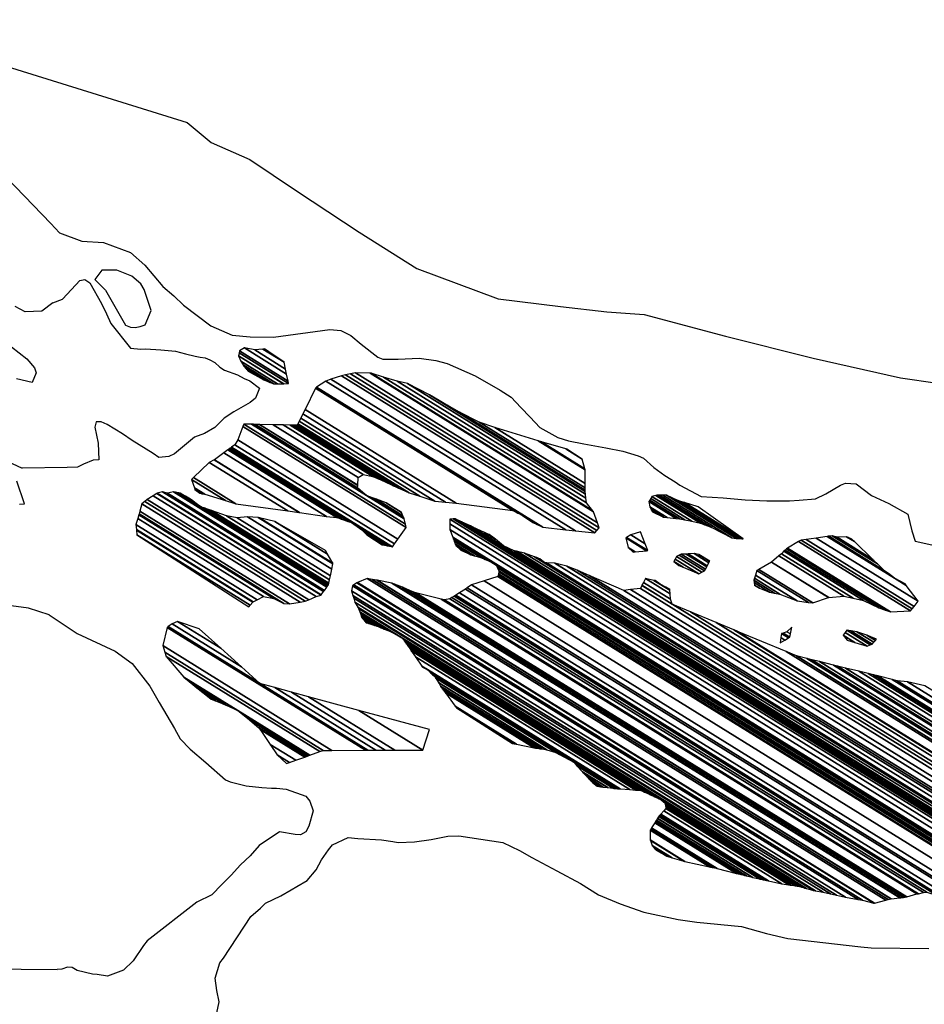
# Model space of a CAD drawing. Units: metres. Extents: x -10512 to 214748, y -7425 to 214748.
# Drawn here: x 1153 to 1622, y -1216 to -706 of the extents above; entities that cross this region are included whole.
import ezdxf

# ---------------------------------------------------------------- set-up
doc = ezdxf.new("R2010")
doc.units = ezdxf.units.M
doc.header["$MEASUREMENT"] = 0
for name, color, linetype, lineweight in [('10', 1, 'Continuous', 0), ('19', 1, 'Continuous', 0), ('5', 1, 'Continuous', 0)]:
    doc.layers.add(name, color=color, linetype=linetype, lineweight=lineweight)

msp = doc.modelspace()

# ---------------------------------------------------------------- linework, layer by layer
at = {"layer": '10', "color": 30, "linetype": 'Continuous', "lineweight": -3}
for points in [[(1096.57, -714.39), (1239.43, -758.9)], [(1239.43, -758.9), (1251.87, -769.34), (1271.94, -778.01), (1296.06, -794.32), (1328.57, -815.72), (1358.54, -834.57), (1400.71, -850.4), (1432.98, -854.26), (1457.13, -857.09), (1476.44, -858.39), (1518.62, -869.64), (1564.11, -881.15), (1609.34, -891.39), (1647.71, -896.78), (1677.21, -890.73), (1704.16, -888.99), (1751.18, -890.84), (1784.47, -894.2), (1821.83, -900.36), (1845.21, -904.2), (1887.9, -913.67), (1930.85, -922.38)]]:
    msp.add_lwpolyline(points, dxfattribs=at)
at = {"layer": '19', "color": 7, "linetype": 'Continuous', "lineweight": -3}
msp.add_3dface([(-9887.5, -7175), (10262.5, -7175), (10262.5, 7175), (-9887.5, 7175)], dxfattribs=at)
at = {"layer": '5', "color": 4, "linetype": 'Continuous', "lineweight": -3}
for points in [[(1141.16, -782.74), (1168.82, -811.18)], [(1168.82, -811.18), (1173.15, -816.03), (1184.86, -820.38), (1196.07, -821.17), (1210.07, -826.29), (1217.45, -832.93), (1226.85, -843.9), (1232.45, -848.75), (1237.54, -853.6), (1251.79, -864.32), (1262.73, -869.18), (1272.16, -869.97), (1284.13, -870.24), (1313.44, -866.22), (1319.04, -866.74), (1324.39, -869.29), (1329.73, -873.89), (1338.38, -880.53), (1340.93, -881.55), (1348.83, -881.57), (1359.78, -881.08), (1368.44, -882.37), (1374.3, -883.91), (1388.81, -890.3), (1401.79, -897.71), (1407.39, -901.29), (1412.48, -906.65), (1417.31, -911.75), (1422.39, -917.11), (1431.56, -922.22), (1437.16, -924.02), (1445.05, -925.56), (1456.51, -927.62), (1465.43, -929.42), (1473.32, -931.73), (1476.12, -933), (1481.46, -937.86), (1487.06, -941.94), (1492.41, -945.26), (1494.95, -947.05), (1505.9, -952.93), (1517.36, -953.46), (1528.82, -954.5), (1540.03, -955.03), (1551.75, -955.05), (1556.85, -954.8), (1565.26, -954.06), (1570.61, -951.52), (1578.26, -946.95), (1580.81, -945.93), (1586.42, -946.2), (1594.3, -952.32), (1603.21, -956.42), (1613.14, -962.04), (1615.16, -970.71), (1616.94, -976.06), (1625.6, -977.86)], [(1195.12, -835.45), (1191.58, -840.31), (1197.04, -845.88), (1207.46, -863.99), (1210, -865.01), (1212.55, -865.27), (1215.1, -864.77), (1217.65, -863.75), (1220.72, -856.37), (1218.94, -850.76), (1217.17, -845.41), (1215.39, -842.6), (1210.81, -838.52), (1202.92, -835.45), (1195.12, -835.45)], [(1169.77, -852.46), (1174.87, -850.43), (1177.17, -847.89), (1183.8, -840.76), (1186.35, -840.26), (1188.9, -842.05), (1194.99, -852.76), (1197.53, -858.11), (1199.81, -863.21), (1209.98, -875.97), (1215.33, -876.49), (1217.88, -876.24), (1225.78, -876.76), (1233.42, -877.54), (1238.51, -878.82), (1243.61, -880.11), (1246.15, -880.62), (1248.7, -880.88), (1251.25, -881.9), (1253.79, -883.44), (1256.33, -885.73), (1258.88, -887.27), (1265.5, -889.83), (1269.06, -891.62), (1271.86, -892.9), (1276.95, -896.73), (1274.9, -901.82), (1272.1, -904.11), (1263.68, -908.93), (1258.58, -912.23), (1253.73, -917.07), (1248.37, -920.11), (1243.28, -922.14), (1232.81, -930.79), (1230.01, -932.06), (1224.66, -932.56), (1221.86, -930.51), (1210.92, -923.87), (1205.83, -920.29), (1197.94, -915.44), (1194.88, -914.16), (1192.33, -914.15), (1191.57, -916.96), (1193.33, -925.11), (1193.57, -933.77), (1190.77, -934.02), (1185.67, -936.05), (1182.61, -937.58), (1177.26, -937.82), (1153.95, -938.1)], [(1169.77, -852.46), (1164.13, -856.69), (1155.5, -857.11), (1150.2, -854.25)], [(1148.42, -875.31), (1156.21, -881.51), (1160.22, -886.13), (1161.2, -888.68), (1159.11, -893.73), (1151.01, -891.85)], [(1146.16, -934.47), (1153.95, -938.1)], [(1152.48, -956.9), (1155.02, -956.67), (1151.11, -944.94)], [(1167.95, -1014.24), (1157.14, -1010.8), (1140.15, -1008.56)], [(1167.95, -1014.24), (1182.46, -1023.95), (1202.06, -1033.15), (1210.96, -1039.54), (1220.12, -1051.27), (1224.94, -1059.69), (1232.81, -1073.21), (1235.86, -1078.56), (1240.95, -1083.92), (1249.09, -1090.82), (1259.26, -1099.75), (1261.81, -1100.78), (1269.96, -1102.83), (1278.11, -1103.86), (1283.21, -1104.13), (1285.75, -1104.13), (1290.85, -1104.65), (1301.03, -1108.23), (1303.07, -1110.79), (1304.84, -1115.88), (1302.53, -1123.78), (1301, -1126.83), (1298.19, -1128.36), (1295.39, -1128.1), (1287.24, -1126.81), (1276.78, -1133.92), (1272.19, -1139.27), (1267.08, -1143.84), (1262.23, -1149.18), (1257.38, -1154.02), (1252.28, -1159.36), (1244.37, -1163.16), (1218.61, -1183.25), (1216.82, -1185.79), (1211.45, -1193.68), (1206.35, -1198.51), (1198.19, -1201.55), (1192.84, -1200.78), (1190.29, -1200.52), (1182.4, -1198.72), (1179.86, -1197.19), (1177.31, -1196.93), (1174.5, -1197.94), (1171.96, -1198.19)], [(1252.92, -1229.68), (1256, -1214.91), (1254.74, -1209.04), (1253.99, -1202.67), (1256.29, -1194.78), (1258.34, -1192.23), (1272.39, -1170.6), (1277.49, -1166.28), (1280.04, -1163.74), (1287.95, -1159.93), (1293.3, -1156.88), (1296.36, -1155.1), (1301.72, -1152.06), (1306.31, -1146.46), (1309.13, -1141.37), (1312.7, -1136.03), (1314.75, -1133.48), (1322.91, -1129.67), (1328, -1130.19), (1340.23, -1130.98), (1346.09, -1131.75), (1348.89, -1132.27), (1357.3, -1132.03), (1365.96, -1130.77), (1374.63, -1129), (1380.23, -1128.76), (1403.16, -1132.37), (1411.81, -1136.46), (1418.17, -1140.04), (1431.15, -1146.94), (1443.37, -1153.58), (1452.79, -1159.46), (1463.99, -1164.07), (1476.21, -1168.42), (1494.04, -1172.27), (1503.72, -1173.56), (1526.9, -1175.9), (1539.89, -1179.49), (1550.84, -1182.06), (1588.79, -1186.45), (1594.14, -1186.97), (1623.95, -1187.28)], [(1142.12, -1197.81), (1153.29, -1197.95), (1171.96, -1198.19)]]:
    msp.add_lwpolyline(points, dxfattribs=at)
for points in [[(1266.03, -879.89), (1289.5175, -894.4524), (1291.99, -894.21), (1266.3459, -878.3105)], [(1266.3459, -878.3105), (1291.99, -894.21), (1291.7295, -892.9576), (1266.54, -877.34)], [(1266.54, -877.34), (1291.7295, -892.9576), (1290.9888, -889.3974), (1269.09, -875.82)], [(1269.09, -875.82), (1290.9888, -889.3974), (1290.4426, -886.7717), (1274.44, -876.85)], [(1274.44, -876.85), (1290.4426, -886.7717), (1289.71, -883.25), (1278.712, -876.4312)], [(1278.712, -876.4312), (1289.71, -883.25), (1281.83, -877.88), (1279.3865, -876.365)], [(1279.3865, -876.365), (1281.83, -877.88), (1279.54, -876.35)], [(1266.0646, -879.9671), (1289.44, -894.46), (1289.5175, -894.4524), (1266.03, -879.89)], [(1267.29, -882.7), (1286.2475, -894.4537), (1289.44, -894.46), (1266.0646, -879.9671)], [(1268.4163, -884.5772), (1284.34, -894.45), (1286.2475, -894.4537), (1267.29, -882.7)], [(1268.82, -885.25), (1282.3953, -893.6668), (1284.34, -894.45), (1268.4163, -884.5772)], [(1270.2046, -886.7918), (1279.25, -892.4), (1282.3953, -893.6668), (1268.82, -885.25)], [(1271.11, -887.8), (1271.11, -887.8), (1279.25, -892.4), (1270.2046, -886.7918)], [(1306.5107, -896.1013), (1423.83, -968.84), (1435.749, -970.0981), (1311.35, -892.97)], [(1311.35, -892.97), (1435.749, -970.0981), (1440.8049, -970.6318), (1313.9, -891.95)], [(1313.9, -891.95), (1440.8049, -970.6318), (1450.83, -971.69), (1319.5178, -890.2757)], [(1319.5178, -890.2757), (1450.83, -971.69), (1451.9092, -970.4935), (1321.55, -889.67)], [(1321.55, -889.67), (1451.9092, -970.4935), (1453.13, -969.14), (1324.1298, -889.1591)], [(1324.1298, -889.1591), (1453.13, -969.14), (1452.1695, -966.4828), (1326.65, -888.66)], [(1326.65, -888.66), (1452.1695, -966.4828), (1450.09, -960.73), (1334.2556, -888.912)], [(1334.2556, -888.912), (1450.09, -960.73), (1449.6126, -960.1145), (1334.8, -888.93)], [(1334.8, -888.93), (1449.6126, -960.1145), (1446.53, -956.14), (1341.3231, -890.9111)], [(1341.3231, -890.9111), (1446.53, -956.14), (1446.2457, -953.7569), (1348.3, -893.03)], [(1348.3, -893.03), (1446.2457, -953.7569), (1445.9853, -951.5746), (1353.64, -894.32)], [(1300.6074, -907.6599), (1379.01, -956.27), (1408.3, -960.15), (1306.0194, -896.7354)], [(1306.0194, -896.7354), (1408.3, -960.15), (1410.85, -961.42), (1306.1373, -896.4975)], [(1306.1373, -896.4975), (1410.85, -961.42), (1411.1244, -961.5583), (1306.1494, -896.4731)], [(1306.1494, -896.4731), (1411.1244, -961.5583), (1413.39, -962.7), (1306.249, -896.272)], [(1306.249, -896.272), (1420.9865, -967.4099), (1421.0084, -967.4209), (1306.25, -896.27)], [(1306.25, -896.27), (1421.0084, -967.4209), (1423.83, -968.84), (1306.5107, -896.1013)], [(1353.64, -894.32), (1445.9853, -951.5746), (1445.8274, -950.2515), (1365.1, -900.2)], [(1365.1, -900.2), (1445.8274, -950.2515), (1445.7829, -949.878), (1370.19, -903.01)], [(1370.19, -903.01), (1445.7829, -949.878), (1445.7771, -949.8296), (1372.73, -904.54)], [(1299.4885, -909.9183), (1373.41, -955.75), (1379.01, -956.27), (1300.6074, -907.6599)], [(1372.73, -904.54), (1445.7771, -949.8296), (1445.77, -949.77), (1374.2232, -905.4106)], [(1374.2232, -905.4106), (1445.77, -949.77), (1445.7704, -949.5337), (1380.62, -909.14)], [(1296.9049, -915.1335), (1354.56, -950.88), (1360.16, -952.67), (1297.5424, -913.8467)], [(1297.5424, -913.8467), (1360.16, -952.67), (1367.8, -955.23), (1298.3674, -912.1814)], [(1298.3674, -912.1814), (1367.8, -955.23), (1373.41, -955.75), (1299.4885, -909.9183)], [(1380.62, -909.14), (1445.7704, -949.5337), (1445.7727, -948.3272), (1390.81, -914.25)], [(1265.69, -923.46), (1348.7026, -974.9283), (1353, -968.96), (1268.3331, -916.466)], [(1268.3331, -916.466), (1353, -968.96), (1352.5827, -967.2744), (1268.77, -915.31)], [(1268.77, -915.31), (1352.5827, -967.2744), (1351.8854, -964.4572), (1272.7581, -915.3979)], [(1272.7581, -915.3979), (1332.39, -952.37), (1330.5691, -950.7439), (1273.5895, -915.4162)], [(1273.5895, -915.4162), (1330.5691, -950.7439), (1327.81, -948.28), (1274.8491, -915.444)], [(1274.8491, -915.444), (1327.81, -948.28), (1327.8701, -947.0898), (1276.9019, -915.4892)], [(1276.9019, -915.4892), (1327.8701, -947.0898), (1327.8721, -947.0492), (1276.9719, -915.4907)], [(1276.9719, -915.4907), (1327.8721, -947.0492), (1328.08, -942.93), (1284.076, -915.6473)], [(1284.076, -915.6473), (1328.08, -942.93), (1330.63, -941.41), (1289.2619, -915.7615)], [(1289.2619, -915.7615), (1330.63, -941.41), (1335.72, -942.44), (1292.817, -915.8399)], [(1292.817, -915.8399), (1335.72, -942.44), (1338.5919, -943.6747), (1293.73, -915.86)], [(1293.73, -915.86), (1338.5919, -943.6747), (1341.07, -944.74), (1294.4942, -915.8627)], [(1294.4942, -915.8627), (1341.07, -944.74), (1346.42, -947.3), (1295.7222, -915.8671)], [(1295.7222, -915.8671), (1346.42, -947.3), (1349.2174, -948.5303), (1296.54, -915.87)], [(1296.54, -915.87), (1349.2174, -948.5303), (1354.56, -950.88), (1296.9049, -915.1335)], [(1390.81, -914.25), (1445.7727, -948.3272), (1445.7769, -946.1029), (1398.95, -917.07)], [(1398.95, -917.07), (1445.7769, -946.1029), (1445.79, -939.07), (1421.4559, -923.9827)], [(1264.16, -926), (1346.9659, -977.3402), (1348.7026, -974.9283), (1265.69, -923.46)], [(1421.4559, -923.9827), (1445.79, -939.07), (1445.6184, -938.4368), (1423.14, -924.5)], [(1258.4215, -930.2222), (1311.74, -963.28), (1317.09, -963.8), (1260.4845, -928.7043)], [(1260.4845, -928.7043), (1317.09, -963.8), (1318.6919, -964.3389), (1260.8196, -928.4577)], [(1260.8196, -928.4577), (1318.6919, -964.3389), (1319.4611, -964.5976), (1260.9805, -928.3393)], [(1260.9805, -928.3393), (1319.4611, -964.5976), (1322.8995, -965.7542), (1261.6998, -927.8101)], [(1261.6998, -927.8101), (1322.8995, -965.7542), (1324.73, -966.37), (1262.0828, -927.5283)], [(1262.0828, -927.5283), (1344.506, -978.6313), (1345.85, -978.89), (1262.5065, -927.2166)], [(1262.5065, -927.2166), (1345.85, -978.89), (1346.9659, -977.3402), (1264.16, -926)], [(1423.14, -924.5), (1445.6184, -938.4368), (1444.27, -933.46), (1435.709, -928.1521)], [(1435.709, -928.1521), (1444.27, -933.46), (1436.39, -928.35)], [(1250.9, -935.15), (1291.5515, -960.3541), (1297.4927, -961.1867), (1253.45, -933.88)], [(1253.45, -933.88), (1297.4927, -961.1867), (1297.73, -961.22), (1253.534, -933.8182)], [(1253.534, -933.8182), (1297.73, -961.22), (1311.74, -963.28), (1258.4215, -930.2222)], [(1242.7641, -943.0292), (1264.62, -956.58), (1291.5515, -960.3541), (1250.9, -935.15)], [(1241.71, -944.05), (1259.3312, -954.9752), (1264.62, -956.58), (1242.7641, -943.0292)], [(1243.2165, -948.3908), (1248.57, -951.71), (1259.3312, -954.9752), (1241.71, -944.05)], [(1243.48, -949.15), (1247.1352, -951.4163), (1248.57, -951.71), (1243.2165, -948.3908)], [(1246.03, -951.19), (1246.03, -951.19), (1247.1352, -951.4163), (1243.48, -949.15)], [(1217.4838, -955.4955), (1300.7, -1007.09), (1302.4766, -1006.3648), (1218.76, -954.46)], [(1218.76, -954.46), (1302.4766, -1006.3648), (1306.31, -1004.8), (1221.8659, -952.4442)], [(1221.8659, -952.4442), (1306.31, -1004.8), (1308.86, -1004.04), (1223.7107, -951.2469)], [(1223.7107, -951.2469), (1308.86, -1004.04), (1308.9541, -1003.9088), (1223.86, -951.15)], [(1223.86, -951.15), (1308.9541, -1003.9088), (1310.1932, -1002.1811), (1226.66, -950.39)], [(1226.66, -950.39), (1310.1932, -1002.1811), (1310.5959, -1001.6197), (1229.21, -951.16)], [(1229.21, -951.16), (1310.5959, -1001.6197), (1311.9073, -999.7912), (1232.39, -950.49)], [(1232.39, -950.49), (1311.9073, -999.7912), (1312.1, -999.5226), (1233.29, -950.66)], [(1233.29, -950.66), (1312.1, -999.5226), (1312.4445, -999.0424), (1234.9576, -951.0001)], [(1234.9576, -951.0001), (1246.78, -958.33), (1243.453, -955.9001), (1235.84, -951.18)], [(1235.84, -951.18), (1243.453, -955.9001), (1242.298, -955.0566), (1238.5534, -952.7349)], [(1238.5534, -952.7349), (1242.298, -955.0566), (1241.18, -954.24)], [(1332.39, -952.37), (1351.8854, -964.4572), (1351.74, -963.87), (1334.4343, -953.1404)], [(1334.4343, -953.1404), (1351.74, -963.87), (1351.267, -962.8235), (1337.5321, -954.3077)], [(1337.5321, -954.3077), (1351.267, -962.8235), (1350.4963, -961.1181), (1342.58, -956.21)], [(1478.88, -955.43), (1493.0331, -964.205), (1494.92, -964.38), (1479.3184, -954.7069)], [(1479.3184, -954.7069), (1494.92, -964.38), (1497.47, -964.89), (1479.7904, -953.9285)], [(1479.7904, -953.9285), (1497.47, -964.89), (1501.0499, -965.6806), (1480.42, -952.89)], [(1480.42, -952.89), (1501.0499, -965.6806), (1505.62, -966.69), (1482.407, -952.2978)], [(1482.407, -952.2978), (1505.62, -966.69), (1507.8985, -967.5858), (1482.97, -952.13)], [(1482.97, -952.13), (1507.8985, -967.5858), (1511.47, -968.99), (1484.2767, -952.13)], [(1484.2767, -952.13), (1511.47, -968.99), (1521.91, -974.36), (1486.0555, -952.13)], [(1486.0555, -952.13), (1521.91, -974.36), (1524.2493, -974.5676), (1488.06, -952.13)], [(1488.06, -952.13), (1524.2493, -974.5676), (1525.78, -974.7034), (1493.92, -954.95)], [(1214.8861, -960.4479), (1292.55, -1008.6), (1297.9736, -1007.5951), (1215.95, -956.74)], [(1215.95, -956.74), (1297.9736, -1007.5951), (1300.7, -1007.09), (1217.4838, -955.4955)], [(1246.78, -958.33), (1312.4445, -999.0424), (1312.6267, -998.7882), (1248.0691, -958.7621)], [(1248.0691, -958.7621), (1312.6267, -998.7882), (1312.69, -998.7), (1248.5166, -958.9121)], [(1248.5166, -958.9121), (1312.69, -998.7), (1312.7126, -998.5907), (1248.9498, -959.0573)], [(1248.9498, -959.0573), (1312.7126, -998.5907), (1312.8782, -997.7905), (1252.12, -960.12)], [(1342.58, -956.21), (1350.4963, -961.1181), (1350.47, -961.06)], [(1479.39, -958.23), (1488.3223, -963.7681), (1493.0331, -964.205), (1478.88, -955.43)], [(1480.0785, -959.6124), (1486.51, -963.6), (1488.3223, -963.7681), (1479.39, -958.23)], [(1480.66, -960.78), (1480.66, -960.78), (1486.51, -963.6), (1480.0785, -959.6124)], [(1493.92, -954.95), (1525.78, -974.7034), (1527.2949, -974.8378), (1496.46, -955.72)], [(1496.46, -955.72), (1527.2949, -974.8378), (1527.77, -974.88), (1497.3128, -955.9963)], [(1497.3128, -955.9963), (1527.77, -974.88), (1504.36, -958.28)], [(1212.88, -967.44), (1275.8036, -1006.453), (1279.05, -1004.76), (1213.7827, -964.2939)], [(1213.7827, -964.2939), (1279.05, -1004.76), (1284.4, -1005.78), (1214.3422, -962.3437)], [(1214.3422, -962.3437), (1284.4, -1005.78), (1289.49, -1008.34), (1214.4873, -961.8379)], [(1214.4873, -961.8379), (1289.49, -1008.34), (1292.55, -1008.6), (1214.8861, -960.4479)], [(1252.12, -960.12), (1312.8782, -997.7905), (1313.2298, -996.0916), (1259.76, -962.94)], [(1259.76, -962.94), (1313.2298, -996.0916), (1313.6789, -993.9218), (1265.37, -963.97)], [(1265.37, -963.97), (1313.6789, -993.9218), (1314.379, -990.5388), (1270.72, -963.47)], [(1270.72, -963.47), (1314.379, -990.5388), (1314.9682, -987.6921), (1276.32, -963.73)], [(1276.32, -963.73), (1314.9682, -987.6921), (1315.01, -987.49), (1276.9167, -963.8719)], [(1276.9167, -963.8719), (1315.01, -987.49), (1312.2593, -982.7033), (1284.98, -965.79)], [(1375.6757, -966.9598), (1677.77, -1154.26), (1683.0882, -1155.2649), (1375.68, -964.67)], [(1375.68, -964.67), (1683.0882, -1155.2649), (1685.92, -1155.8), (1377.4017, -964.5168)], [(1377.4017, -964.5168), (1685.92, -1155.8), (1689.1879, -1157.0545), (1378.49, -964.42)], [(1378.49, -964.42), (1689.1879, -1157.0545), (1691.26, -1157.85), (1381.6751, -965.9055)], [(1418.74, -966.28), (1418.74, -966.28), (1420.9865, -967.4099), (1413.39, -962.7)], [(1213.107, -969.982), (1273.7, -1007.55), (1275.8036, -1006.453), (1212.88, -967.44)], [(1213.13, -970.24), (1273.5586, -1007.7061), (1273.7, -1007.55), (1213.107, -969.982)], [(1213.38, -972.79), (1272.1697, -1009.24), (1273.5586, -1007.7061), (1213.13, -970.24)], [(1284.98, -965.79), (1312.2593, -982.7033), (1311.2, -980.86)], [(1330.07, -970.2), (1343.2915, -978.3974), (1344.506, -978.6313), (1324.73, -966.37)], [(1332.61, -972.75), (1341.0103, -977.9582), (1343.2915, -978.3974), (1330.07, -970.2)], [(1375.67, -970.02), (1673.2306, -1154.5094), (1677.77, -1154.26), (1375.6757, -966.9598)], [(1377.1334, -973.884), (1668.85, -1154.75), (1673.2306, -1154.5094), (1375.67, -970.02)], [(1381.6751, -965.9055), (1691.26, -1157.85), (1694.06, -1158.87), (1386.3365, -968.0796)], [(1386.3365, -968.0796), (1694.06, -1158.87), (1694.6551, -1159.0413), (1387.6235, -968.6799)], [(1387.6235, -968.6799), (1403.43, -978.48), (1399.3714, -975.0516), (1393.561, -971.4491)], [(1271.4, -1010.09), (1271.4, -1010.09), (1272.1697, -1009.24), (1213.38, -972.79)], [(1340.5, -977.86), (1340.5, -977.86), (1341.0103, -977.9582), (1332.61, -972.75)], [(1377.405, -974.6012), (1668.3005, -1154.9581), (1668.85, -1154.75), (1377.1334, -973.884)], [(1377.4318, -974.6718), (1396.5415, -986.5199), (1396.79, -986.62), (1377.405, -974.6012)], [(1377.7, -975.38), (1394.0471, -985.5153), (1396.5415, -986.5199), (1377.4318, -974.6718)], [(1393.561, -971.4491), (1399.3714, -975.0516), (1398.6, -974.4), (1394.6895, -971.9754)], [(1394.6895, -971.9754), (1398.6, -974.4), (1396.05, -972.61)], [(1466.88, -974.26), (1477.7047, -980.9714), (1478.33, -980.91), (1467.2493, -974.0399)], [(1468.14, -979.36), (1471.6911, -981.5617), (1477.7047, -980.9714), (1466.88, -974.26)], [(1467.2493, -974.0399), (1478.33, -980.91), (1476.9559, -977.4061), (1469.43, -972.74)], [(1469.43, -972.74), (1476.9559, -977.4061), (1474.53, -971.22)], [(1557.83, -975.44), (1615.4033, -1011.1358), (1616.3428, -1009.8873), (1560.38, -975.19)], [(1560.38, -975.19), (1616.3428, -1009.8873), (1618.41, -1007.14), (1565.6207, -974.4103)], [(1565.6207, -974.4103), (1618.41, -1007.14), (1612.3511, -998.9637), (1571.3696, -973.555)], [(1571.3696, -973.555), (1606.2, -995.15), (1603.1646, -992.866), (1571.8926, -973.4772)], [(1571.8926, -973.4772), (1603.1646, -992.866), (1601.11, -991.32), (1572.2466, -973.4245)], [(1572.2466, -973.4245), (1601.11, -991.32), (1597.3814, -987.7448), (1573.89, -973.18)], [(1573.89, -973.18), (1597.3814, -987.7448), (1595.52, -985.96), (1575.8806, -973.7834)], [(1575.8806, -973.7834), (1595.52, -985.96), (1595.0064, -985.4675), (1576.43, -973.95)], [(1576.43, -973.95), (1595.0064, -985.4675), (1585.4154, -976.2702), (1581.289, -973.7118)], [(1581.27, -973.7), (1581.27, -973.7), (1581.53, -973.7)], [(1581.289, -973.7118), (1585.4154, -976.2702), (1584.9398, -975.8141), (1582.2598, -974.1525)], [(1582.2598, -974.1525), (1584.9398, -975.8141), (1584.07, -974.98)], [(1377.94, -976.0387), (1391.7, -984.57), (1394.0471, -985.5153), (1377.7, -975.38)], [(1378.4415, -977.4154), (1388.3635, -983.5671), (1391.7, -984.57), (1377.94, -976.0387)], [(1378.705, -978.1389), (1386.61, -983.04), (1388.3635, -983.5671), (1378.4415, -977.4154)], [(1378.72, -978.18), (1386.4408, -982.9669), (1386.61, -983.04), (1378.705, -978.1389)], [(1381.26, -980.73), (1381.26, -980.73), (1386.4408, -982.9669), (1378.72, -978.18)], [(1403.43, -978.48), (1694.6551, -1159.0413), (1697.4009, -1159.8317), (1409.03, -981.04)], [(1470.69, -981.66), (1470.69, -981.66), (1471.6911, -981.5617), (1468.14, -979.36)], [(1549.5681, -980.6295), (1598.02, -1010.67), (1601.4961, -1011.8363), (1550.18, -980.02)], [(1550.18, -980.02), (1601.4961, -1011.8363), (1604.13, -1012.72), (1550.7949, -979.6519)], [(1550.7949, -979.6519), (1604.13, -1012.72), (1614.58, -1012.23), (1556.5133, -976.2283)], [(1556.5133, -976.2283), (1614.58, -1012.23), (1615.4033, -1011.1358), (1557.83, -975.44)], [(1409.03, -981.04), (1697.4009, -1159.8317), (1697.9228, -1159.9819), (1409.4853, -981.1489)], [(1409.4853, -981.1489), (1697.9228, -1159.9819), (1698.552, -1160.163), (1410.0341, -981.2802)], [(1410.0341, -981.2802), (1698.552, -1160.163), (1699.41, -1160.41), (1410.7826, -981.4593)], [(1410.7826, -981.4593), (1699.41, -1160.41), (1704.5079, -1162.201), (1414.38, -982.32)], [(1414.38, -982.32), (1704.5079, -1162.201), (1709.6, -1163.99), (1419.5902, -984.1822)], [(1419.5902, -984.1822), (1709.6, -1163.99), (1710.3723, -1164.2241), (1420.5221, -984.5153)], [(1420.5221, -984.5153), (1424.82, -987.18), (1422.27, -985.14)], [(1491.82, -986.54), (1496.6272, -989.5205), (1504.81, -992.93), (1492.457, -985.271)], [(1492.457, -985.271), (1504.81, -992.93), (1506.2545, -992.1459), (1493.1, -983.99)], [(1493.1, -983.99), (1506.2545, -992.1459), (1507.61, -991.41), (1494.5099, -983.2878)], [(1494.5099, -983.2878), (1507.61, -991.41), (1508.1675, -990.4809), (1495.65, -982.72)], [(1495.65, -982.72), (1508.1675, -990.4809), (1508.8545, -989.3358), (1498.2, -982.73)], [(1498.2, -982.73), (1508.8545, -989.3358), (1509.14, -988.86), (1499.1583, -982.6713)], [(1499.1583, -982.6713), (1509.14, -988.86), (1509.9542, -987.238), (1502.28, -982.48)], [(1502.28, -982.48), (1509.9542, -987.238), (1510.3618, -986.4259), (1504.82, -982.99)], [(1504.82, -982.99), (1510.3618, -986.4259), (1510.42, -986.31)], [(1542.52, -986.88), (1572.1763, -1005.2671), (1579.94, -1004.53), (1546.3078, -983.6778)], [(1546.3078, -983.6778), (1579.94, -1004.53), (1584.8664, -1005.6468), (1547.63, -982.56)], [(1547.63, -982.56), (1584.8664, -1005.6468), (1590.13, -1006.84), (1548.911, -981.284)], [(1548.911, -981.284), (1590.13, -1006.84), (1598.02, -1010.67), (1549.5681, -980.6295)], [(1399.59, -988.41), (1668.2464, -1154.9786), (1668.3005, -1154.9581), (1396.79, -986.62)], [(1399.979, -989.1931), (1667.7038, -1155.1841), (1668.2464, -1154.9786), (1399.59, -988.41)], [(1400.345, -989.93), (1667.1933, -1155.3775), (1667.7038, -1155.1841), (1399.979, -989.1931)], [(1401.11, -991.47), (1666.1262, -1155.7816), (1667.1933, -1155.3775), (1400.345, -989.93)], [(1424.82, -987.18), (1710.3723, -1164.2241), (1711.8209, -1164.6633), (1425.6259, -987.2207)], [(1425.6259, -987.2207), (1711.8209, -1164.6633), (1712.14, -1164.76), (1425.8034, -987.2296)], [(1425.8034, -987.2296), (1712.14, -1164.76), (1716.0227, -1164.6803), (1430.17, -987.45)], [(1430.17, -987.45), (1716.0227, -1164.6803), (1719.5483, -1164.608), (1436.28, -988.98)], [(1436.28, -988.98), (1719.5483, -1164.608), (1721.5167, -1164.5676), (1441.62, -991.03)], [(1494.37, -988.58), (1494.37, -988.58), (1496.6272, -989.5205), (1491.82, -986.54)], [(1534.87, -991.2), (1561.6102, -1007.7791), (1563.89, -1008.07), (1535.8175, -990.6649)], [(1535.8175, -990.6649), (1563.89, -1008.07), (1572.04, -1005.28), (1542.4378, -986.9264)], [(1542.4378, -986.9264), (1572.04, -1005.28), (1572.1763, -1005.2671), (1542.52, -986.88)], [(1327.73, -997.45), (1595.8549, -1163.6891), (1601.7845, -1162.1734), (1332.83, -995.42)], [(1332.83, -995.42), (1601.7845, -1162.1734), (1602.9892, -1161.8655), (1335.37, -995.94)], [(1393.3667, -996.534), (1658.39, -1160.85), (1663.1491, -1157.052), (1400.6, -994.27)], [(1400.6, -994.27), (1663.1491, -1157.052), (1663.49, -1156.78), (1400.6791, -993.8357)], [(1400.6791, -993.8357), (1663.49, -1156.78), (1664.5571, -1156.3759), (1400.8535, -992.8781)], [(1400.8535, -992.8781), (1664.5571, -1156.3759), (1665.5335, -1156.0061), (1401.0131, -992.0019)], [(1401.0131, -992.0019), (1665.5335, -1156.0061), (1665.5654, -1155.994), (1401.0183, -991.9733)], [(1401.0183, -991.9733), (1665.5654, -1155.994), (1666.1262, -1155.7816), (1401.11, -991.47)], [(1441.62, -991.03), (1721.5167, -1164.5676), (1723.35, -1164.53), (1447.9212, -993.7625)], [(1447.9212, -993.7625), (1723.35, -1164.53), (1728.0507, -1164.1108), (1465.81, -1001.52)], [(1476.0031, -997.4718), (1490, -1006.15), (1489.8702, -1003.391), (1477.03, -995.43)], [(1477.03, -995.43), (1489.8702, -1003.391), (1489.7796, -1001.4672), (1481.5017, -996.3349)], [(1533.33, -996.29), (1544.0014, -1002.9063), (1546.82, -1003.45), (1533.6367, -995.2763)], [(1533.6367, -995.2763), (1546.82, -1003.45), (1555.74, -1007.03), (1534.1336, -993.6339)], [(1534.1336, -993.6339), (1555.74, -1007.03), (1561.6102, -1007.7791), (1534.87, -991.2)], [(1606.2, -995.15), (1612.3511, -998.9637), (1611.8, -998.22)], [(1324.66, -1001.78), (1580.7684, -1160.5687), (1587.4541, -1161.8415), (1325.18, -999.23)], [(1325.18, -999.23), (1587.4541, -1161.8415), (1589.6, -1162.25), (1325.8795, -998.7417)], [(1325.8795, -998.7417), (1589.6, -1162.25), (1595.46, -1163.79), (1327.4676, -997.6331)], [(1327.4676, -997.6331), (1595.46, -1163.79), (1595.8549, -1163.6891), (1327.73, -997.45)], [(1335.37, -995.94), (1602.9892, -1161.8655), (1604.38, -1161.51), (1337.7207, -996.1797)], [(1337.7207, -996.1797), (1604.38, -1161.51), (1604.5237, -1161.4959), (1337.92, -996.2)], [(1337.92, -996.2), (1604.5237, -1161.4959), (1608.9747, -1161.0587), (1345.56, -997.74)], [(1345.56, -997.74), (1608.9747, -1161.0587), (1609.47, -1161.01), (1346.961, -998.2529)], [(1346.961, -998.2529), (1609.47, -1161.01), (1610.8311, -1160.7876), (1351.16, -999.79)], [(1351.16, -999.79), (1610.8311, -1160.7876), (1611.7974, -1160.6297), (1356.51, -1002.35)], [(1380.5739, -1002.8597), (1642.33, -1165.15), (1648.7479, -1165.1579), (1383.77, -1000.87)], [(1383.77, -1000.87), (1648.7479, -1165.1579), (1650.49, -1165.16), (1384.5578, -1000.2805)], [(1384.5578, -1000.2805), (1650.49, -1165.16), (1653.1576, -1163.7047), (1386.83, -998.58)], [(1386.83, -998.58), (1653.1576, -1163.7047), (1658.39, -1160.85), (1393.3667, -996.534)], [(1469.3867, -1001.107), (1731.76, -1163.78), (1737.2863, -1163.4677), (1474.47, -1000.52)], [(1474.47, -1000.52), (1737.2863, -1163.4677), (1740.3625, -1163.2938), (1475.2679, -998.9336)], [(1475.2679, -998.9336), (1491.02, -1008.7), (1490.9957, -1008.6393), (1475.2854, -998.8988)], [(1475.2854, -998.8988), (1490.9957, -1008.6393), (1490, -1006.15), (1476.0031, -997.4718)], [(1481.5017, -996.3349), (1489.7796, -1001.4672), (1489.7768, -1001.4062), (1481.6436, -996.3636)], [(1481.6436, -996.3636), (1484.67, -998.24), (1482.12, -996.46)], [(1484.67, -998.24), (1489.7768, -1001.4062), (1489.7671, -1001.2013), (1487.5987, -999.8568)], [(1487.5987, -999.8568), (1489.7671, -1001.2013), (1489.76, -1001.05)], [(1533.4424, -997.4367), (1541.48, -1002.42), (1544.0014, -1002.9063), (1533.33, -996.29)], [(1533.5747, -998.7857), (1536.13, -1000.37), (1541.48, -1002.42), (1533.4424, -997.4367)], [(1533.58, -998.84), (1533.58, -998.84), (1536.13, -1000.37), (1533.5747, -998.7857)], [(1325.4106, -1004.2511), (1576.1, -1159.68), (1580.7684, -1160.5687), (1324.66, -1001.78)], [(1325.8324, -1005.6399), (1573.04, -1158.91), (1576.1, -1159.68), (1325.4106, -1004.2511)], [(1326.44, -1007.64), (1569.156, -1158.1254), (1573.04, -1158.91), (1325.8324, -1005.6399)], [(1356.51, -1002.35), (1611.7974, -1160.6297), (1612.53, -1160.51), (1358.0676, -1002.7418)], [(1358.0676, -1002.7418), (1612.53, -1160.51), (1617.88, -1158.99), (1371.1948, -1006.0437)], [(1372.81, -1006.45), (1618.6075, -1158.8459), (1621.3409, -1158.3046), (1375.61, -1005.95)], [(1375.61, -1005.95), (1621.3409, -1158.3046), (1622.98, -1157.98), (1376.6891, -1005.2782)], [(1376.6891, -1005.2782), (1622.98, -1157.98), (1628.33, -1159.77), (1377.9181, -1004.5131)], [(1377.9181, -1004.5131), (1628.33, -1159.77), (1631.13, -1161.31), (1378.0758, -1004.4149)], [(1378.0758, -1004.4149), (1631.13, -1161.31), (1636.47, -1163.86), (1378.6881, -1004.0337)], [(1378.6881, -1004.0337), (1636.47, -1163.86), (1642.33, -1165.15), (1380.5739, -1002.8597)], [(1465.81, -1001.52), (1728.0507, -1164.1108), (1731.76, -1163.78), (1469.3867, -1001.107)], [(1327.96, -1010.19), (1565.31, -1157.3484), (1569.156, -1158.1254), (1326.44, -1007.64)], [(1328.2697, -1010.8752), (1564.13, -1157.11), (1565.31, -1157.3484), (1327.96, -1010.19)], [(1329.053, -1012.6083), (1560.5142, -1156.1157), (1564.13, -1157.11), (1328.2697, -1010.8752)], [(1371.1948, -1006.0437), (1617.88, -1158.99), (1618.6075, -1158.8459), (1372.81, -1006.45)], [(1491.02, -1008.7), (1740.3625, -1163.2938), (1740.43, -1163.29), (1491.2452, -1008.7939)], [(1491.2452, -1008.7939), (1740.43, -1163.29), (1742.7342, -1162.8467), (1500.474, -1012.6439)], [(1329.2081, -1012.9515), (1345.77, -1023.22), (1351.12, -1026.29), (1329.053, -1012.6083)], [(1329.23, -1013), (1345.6085, -1023.1548), (1345.77, -1023.22), (1329.2081, -1012.9515)], [(1329.3891, -1013.5339), (1343.5941, -1022.3411), (1345.6085, -1023.1548), (1329.23, -1013)], [(1329.4187, -1013.6331), (1343.22, -1022.19), (1343.5941, -1022.3411), (1329.3891, -1013.5339)], [(1329.5569, -1014.097), (1341.631, -1021.583), (1343.22, -1022.19), (1329.4187, -1013.6331)], [(1329.6984, -1014.5715), (1340.0055, -1020.962), (1341.631, -1021.583), (1329.5569, -1014.097)], [(1329.7304, -1014.6789), (1339.6376, -1020.8215), (1340.0055, -1020.962), (1329.6984, -1014.5715)], [(1329.8833, -1015.192), (1337.88, -1020.15), (1339.6376, -1020.8215), (1329.7304, -1014.6789)], [(1329.99, -1015.55), (1336.9025, -1019.8358), (1337.88, -1020.15), (1329.8833, -1015.192)], [(1330.0865, -1015.668), (1336.7078, -1019.7732), (1336.9025, -1019.8358), (1329.99, -1015.55)], [(1331.6194, -1017.5423), (1333.6134, -1018.7786), (1336.7078, -1019.7732), (1330.0865, -1015.668)], [(1500.474, -1012.6439), (1742.7342, -1162.8467), (1746.0312, -1162.2123), (1513.6794, -1018.1529)], [(1226.78, -1030.14), (1314.5293, -1084.5451), (1331.9404, -1084.4879), (1229.09, -1020.72)], [(1229.09, -1020.72), (1331.9404, -1084.4879), (1333.0511, -1084.4842), (1229.6152, -1020.3534)], [(1229.6152, -1020.3534), (1277.19, -1049.85), (1267.6087, -1041.2408), (1231.64, -1018.94)], [(1231.64, -1018.94), (1267.6087, -1041.2408), (1256.8165, -1031.5436), (1234.44, -1017.67)], [(1234.44, -1017.67), (1256.8165, -1031.5436), (1245.65, -1021.51)], [(1332.156, -1018.1984), (1332.5303, -1018.4304), (1333.6134, -1018.7786), (1331.6194, -1017.5423)], [(1332.28, -1018.35), (1332.28, -1018.35), (1332.5303, -1018.4304), (1332.156, -1018.1984)], [(1513.6794, -1018.1529), (1746.0312, -1162.2123), (1748.33, -1161.77), (1522.8869, -1021.994)], [(1550.42, -1022.97), (1552.2717, -1024.1181), (1552.96, -1020.69)], [(1351.42, -1026.7231), (1559.7982, -1155.9188), (1560.5142, -1156.1157), (1351.12, -1026.29)], [(1522.8869, -1021.994), (1748.33, -1161.77), (1748.3903, -1161.7481), (1523.179, -1022.1158)], [(1523.179, -1022.1158), (1748.3903, -1161.7481), (1748.5928, -1161.6747), (1524.16, -1022.5251)], [(1524.16, -1022.5251), (1748.5928, -1161.6747), (1748.7423, -1161.6205), (1524.884, -1022.8271)], [(1524.884, -1022.8271), (1748.7423, -1161.6205), (1753.93, -1159.74), (1550.0127, -1033.31)], [(1546.85, -1028.81), (1546.85, -1028.81), (1549.4, -1027.29), (1547.2999, -1025.9879)], [(1547.2999, -1025.9879), (1549.4, -1027.29), (1551.2108, -1026.2063), (1547.62, -1023.98)], [(1547.62, -1023.98), (1551.2108, -1026.2063), (1551.94, -1025.77), (1548.5259, -1023.6532)], [(1548.5259, -1023.6532), (1551.94, -1025.77), (1552.2717, -1024.1181), (1550.42, -1022.97)], [(1579.65, -1024.8), (1585.6181, -1028.5003), (1592.1, -1030.41), (1580.6803, -1023.3297)], [(1581.68, -1027.34), (1581.68, -1027.34), (1585.6181, -1028.5003), (1579.65, -1024.8)], [(1580.6803, -1023.3297), (1592.1, -1030.41), (1593.6021, -1029.8068), (1581.43, -1022.26)], [(1581.43, -1022.26), (1593.6021, -1029.8068), (1594.64, -1029.39), (1583.6584, -1022.5813)], [(1583.6584, -1022.5813), (1594.64, -1029.39), (1595.4962, -1028.4403), (1586.77, -1023.03)], [(1586.77, -1023.03), (1595.4962, -1028.4403), (1596.2883, -1027.5618), (1591.85, -1024.81)], [(1591.85, -1024.81), (1596.2883, -1027.5618), (1596.93, -1026.85)], [(1227.8898, -1033.6574), (1309.99, -1084.56), (1314.5293, -1084.5451), (1226.78, -1030.14)], [(1351.4624, -1026.7842), (1559.6971, -1155.8909), (1559.7982, -1155.9188), (1351.42, -1026.7231)], [(1351.9911, -1027.5473), (1558.4354, -1155.544), (1559.6971, -1155.8909), (1351.4624, -1026.7842)], [(1352.0893, -1027.689), (1484.2335, -1109.6192), (1484.72, -1109.84), (1351.9911, -1027.5473)], [(1352.5486, -1028.3519), (1481.9579, -1108.5865), (1484.2335, -1109.6192), (1352.0893, -1027.689)], [(1353.0184, -1029.0301), (1479.63, -1107.53), (1481.9579, -1108.5865), (1352.5486, -1028.3519)], [(1353.1247, -1029.1835), (1479.1093, -1107.2947), (1479.63, -1107.53), (1353.0184, -1029.0301)], [(1353.6328, -1029.9168), (1476.6216, -1106.1706), (1479.1093, -1107.2947), (1353.1247, -1029.1835)], [(1353.9872, -1030.4284), (1474.8858, -1105.3863), (1476.6216, -1106.1706), (1353.6328, -1029.9168)], [(1354.0579, -1030.5304), (1474.54, -1105.23), (1474.8858, -1105.3863), (1353.9872, -1030.4284)], [(1355.18, -1032.15), (1472.8707, -1105.1189), (1474.54, -1105.23), (1354.0579, -1030.5304)], [(1228.55, -1035.75), (1308.2684, -1085.1759), (1309.99, -1084.56), (1227.8898, -1033.6574)], [(1237.7, -1046.47), (1303.1066, -1087.0225), (1308.2684, -1085.1759), (1228.55, -1035.75)], [(1355.571, -1032.7158), (1472.2863, -1105.08), (1472.8707, -1105.1189), (1355.18, -1032.15)], [(1355.6613, -1032.8465), (1472.1513, -1105.071), (1472.2863, -1105.08), (1355.571, -1032.7158)], [(1357.8103, -1035.9566), (1468.9392, -1104.8573), (1472.1513, -1105.071), (1355.6613, -1032.8465)], [(1361.154, -1040.7959), (1463.9414, -1104.5246), (1468.9392, -1104.8573), (1357.8103, -1035.9566)], [(1550.0127, -1033.31), (1753.93, -1159.74), (1754.8353, -1159.2025), (1555.43, -1035.57)], [(1555.43, -1035.57), (1754.8353, -1159.2025), (1756.49, -1158.22), (1560.7962, -1036.8887)], [(1361.53, -1041.34), (1361.53, -1041.34), (1364.08, -1042.61), (1361.154, -1040.7959)], [(1560.7962, -1036.8887), (1756.49, -1158.22), (1756.5277, -1158.1993), (1560.914, -1036.9176)], [(1560.914, -1036.9176), (1707.11, -1127.56), (1702.399, -1123.7171), (1563.3776, -1037.523)], [(1563.3776, -1037.523), (1702.399, -1123.7171), (1694.9, -1117.6), (1567.2991, -1038.4867)], [(1567.2991, -1038.4867), (1694.9, -1117.6), (1695.16, -1115.05), (1574.5431, -1040.2668)], [(1574.5431, -1040.2668), (1695.16, -1115.05), (1696.0499, -1114.7848), (1576.726, -1040.8033)], [(1576.726, -1040.8033), (1696.0499, -1114.7848), (1697.71, -1114.29), (1580.7981, -1041.8039)], [(1237.747, -1046.509), (1303.0965, -1087.0261), (1303.1066, -1087.0225), (1237.7, -1046.47)], [(1242.4264, -1050.3885), (1259.59, -1061.03), (1265.7, -1063.84), (1237.747, -1046.509)], [(1364.888, -1043.422), (1463.3794, -1104.4872), (1463.9414, -1104.5246), (1364.08, -1042.61)], [(1365.6924, -1044.2303), (1462.82, -1104.45), (1463.3794, -1104.4872), (1364.888, -1043.422)], [(1366.7267, -1045.2697), (1462.0214, -1104.353), (1462.82, -1104.45), (1365.6924, -1044.2303)], [(1368.15, -1046.7), (1432.5717, -1086.6418), (1439.92, -1090.65), (1366.7267, -1045.2697)], [(1368.2607, -1046.885), (1431.01, -1085.79), (1432.5717, -1086.6418), (1368.15, -1046.7)], [(1580.7981, -1041.8039), (1697.71, -1114.29), (1700.26, -1113.28), (1587.721, -1043.5051)], [(1587.721, -1043.5051), (1700.26, -1113.28), (1701.8683, -1112.479), (1592.5255, -1044.6858)], [(1592.5255, -1044.6858), (1701.8683, -1112.479), (1702.81, -1112.01), (1595.3385, -1045.3771)], [(1595.3385, -1045.3771), (1702.81, -1112.01), (1703.3439, -1111.4776), (1597.6455, -1045.944)], [(1597.6455, -1045.944), (1703.3439, -1111.4776), (1705.0543, -1109.7722), (1605.0354, -1047.7599)], [(1243.55, -1051.32), (1258.5134, -1060.5974), (1259.59, -1061.03), (1242.4264, -1050.3885)], [(1249.0876, -1055.6974), (1254.1865, -1058.8587), (1258.5134, -1060.5974), (1243.55, -1051.32)], [(1277.19, -1049.85), (1333.0511, -1084.4842), (1337.3327, -1084.4701), (1284.8473, -1051.9288)], [(1284.8473, -1051.9288), (1337.3327, -1084.4701), (1342.1555, -1084.4543), (1293.4724, -1054.2704)], [(1368.3967, -1047.1124), (1430.5336, -1085.6377), (1431.01, -1085.79), (1368.2607, -1046.885)], [(1369.7145, -1049.316), (1425.9175, -1084.1622), (1430.5336, -1085.6377), (1368.3967, -1047.1124)], [(1369.8594, -1049.5583), (1425.41, -1084), (1425.9175, -1084.1622), (1369.7145, -1049.316)], [(1370.8578, -1051.2278), (1423.2773, -1083.7282), (1425.41, -1084), (1369.8594, -1049.5583)], [(1371.2, -1051.8), (1422.5463, -1083.635), (1423.2773, -1083.7282), (1370.8578, -1051.2278)], [(1371.6233, -1052.3753), (1421.9111, -1083.5541), (1422.5463, -1083.635), (1371.2, -1051.8)], [(1605.0354, -1047.7599), (1705.0543, -1109.7722), (1705.6571, -1109.1712), (1607.64, -1048.4)], [(1607.64, -1048.4), (1705.6571, -1109.1712), (1707.3867, -1107.4465), (1612.99, -1048.92)], [(1612.99, -1048.92), (1707.3867, -1107.4465), (1709.4931, -1105.3463), (1622.005, -1051.1031)], [(1251.95, -1057.96), (1251.95, -1057.96), (1254.1865, -1058.8587), (1249.0876, -1055.6974)], [(1293.4724, -1054.2704), (1342.1555, -1084.4543), (1347.1456, -1084.4379), (1302.3966, -1056.6932)], [(1302.3966, -1056.6932), (1347.1456, -1084.4379), (1361.71, -1084.39), (1328.4435, -1063.7646)], [(1372.1659, -1053.1128), (1421.0969, -1083.4503), (1421.9111, -1083.5541), (1371.6233, -1052.3753)], [(1372.7953, -1053.9682), (1420.1524, -1083.3299), (1421.0969, -1083.4503), (1372.1659, -1053.1128)], [(1373.37, -1054.7493), (1419.29, -1083.22), (1420.1524, -1083.3299), (1372.7953, -1053.9682)], [(1378.4287, -1061.6248), (1410.2532, -1081.3562), (1419.29, -1083.22), (1373.37, -1054.7493)], [(1379.08, -1062.51), (1409.0897, -1081.1162), (1410.2532, -1081.3562), (1378.4287, -1061.6248)], [(1270.6612, -1067.8942), (1302.096, -1087.384), (1303.0965, -1087.0261), (1265.7, -1063.84)], [(1328.4435, -1063.7646), (1361.71, -1084.39), (1365.04, -1073.7)], [(1408.09, -1080.91), (1408.09, -1080.91), (1409.0897, -1081.1162), (1379.08, -1062.51)], [(1271.8524, -1068.8677), (1301.8558, -1087.4699), (1302.096, -1087.384), (1270.6612, -1067.8942)], [(1276.64, -1072.78), (1300.8903, -1087.8153), (1301.8558, -1087.4699), (1271.8524, -1068.8677)], [(1277.2044, -1073.6179), (1300.3913, -1087.9939), (1300.8903, -1087.8153), (1276.64, -1072.78)], [(1282.48, -1081.45), (1295.7262, -1089.6627), (1300.3913, -1087.9939), (1277.2044, -1073.6179)], [(1286.04, -1086.81), (1292.5017, -1090.8163), (1295.7262, -1089.6627), (1282.48, -1081.45)], [(1290.87, -1091.4), (1290.87, -1091.4), (1292.5017, -1090.8163), (1286.04, -1086.81)], [(1441.0264, -1091.8838), (1460.9224, -1104.2195), (1462.0214, -1104.353), (1439.92, -1090.65)], [(1441.2615, -1092.146), (1460.6889, -1104.1911), (1460.9224, -1104.2195), (1441.0264, -1091.8838)], [(1441.5505, -1092.4682), (1460.4018, -1104.1562), (1460.6889, -1104.1911), (1441.2615, -1092.146)], [(1444.3506, -1095.5909), (1457.6205, -1103.8183), (1460.4018, -1104.1562), (1441.5505, -1092.4682)], [(1444.6585, -1095.9342), (1457.3148, -1103.7811), (1457.6205, -1103.8183), (1444.3506, -1095.5909)], [(1446.78, -1098.3), (1455.2075, -1103.5251), (1457.3148, -1103.7811), (1444.6585, -1095.9342)], [(1447.7187, -1099.242), (1454.4853, -1103.4374), (1455.2075, -1103.5251), (1446.78, -1098.3)], [(1448.5344, -1100.0606), (1453.8577, -1103.3611), (1454.4853, -1103.4374), (1447.7187, -1099.242)], [(1449.58, -1101.11), (1453.0532, -1103.2634), (1453.8577, -1103.3611), (1448.5344, -1100.0606)], [(1452.12, -1103.15), (1452.12, -1103.15), (1453.0532, -1103.2634), (1449.58, -1101.11)], [(1485.1691, -1110.1993), (1558.2011, -1155.4796), (1558.4354, -1155.544), (1484.72, -1109.84)], [(1487.27, -1111.88), (1557.105, -1155.1781), (1558.2011, -1155.4796), (1485.1691, -1110.1993)], [(1487.3477, -1112.315), (1555.9838, -1154.8698), (1557.105, -1155.1781), (1487.27, -1111.88)], [(1487.3653, -1112.4135), (1555.73, -1154.8), (1555.9838, -1154.8698), (1487.3477, -1112.315)], [(1487.4493, -1112.8838), (1554.8757, -1154.6886), (1555.73, -1154.8), (1487.3653, -1112.4135)], [(1487.5079, -1113.212), (1554.2796, -1154.6109), (1554.8757, -1154.6886), (1487.4493, -1112.8838)], [(1487.5195, -1113.2774), (1554.1609, -1154.5954), (1554.2796, -1154.6109), (1487.5079, -1113.212)], [(1484.0942, -1118.5861), (1536.938, -1151.3496), (1538.3152, -1151.6556), (1484.4198, -1118.2401)], [(1484.4198, -1118.2401), (1538.3152, -1151.6556), (1539.3161, -1151.878), (1484.6564, -1117.9887)], [(1484.6564, -1117.9887), (1539.3161, -1151.878), (1540.0944, -1152.051), (1484.8404, -1117.7932)], [(1484.8404, -1117.7932), (1540.0944, -1152.051), (1540.8763, -1152.2247), (1485.0252, -1117.5968)], [(1485.0252, -1117.5968), (1540.8763, -1152.2247), (1547.83, -1153.77), (1486.6691, -1115.8499)], [(1486.6691, -1115.8499), (1547.83, -1153.77), (1551.4608, -1154.2434), (1487.7256, -1114.7272)], [(1487.7051, -1114.3163), (1552.2739, -1154.3494), (1554.1609, -1154.5954), (1487.5195, -1113.2774)], [(1487.77, -1114.68), (1551.6134, -1154.2633), (1552.2739, -1154.3494), (1487.7051, -1114.3163)], [(1487.7256, -1114.7272), (1551.4608, -1154.2434), (1551.6134, -1154.2633), (1487.77, -1114.68)], [(1480.2754, -1124.7704), (1514.21, -1145.81), (1524.245, -1148.2927), (1481.9278, -1122.0558)], [(1481.9278, -1122.0558), (1524.245, -1148.2927), (1525.3851, -1148.5748), (1482.1155, -1121.7474)], [(1482.1155, -1121.7474), (1525.3851, -1148.5748), (1526.6336, -1148.8837), (1482.3211, -1121.4097)], [(1482.3211, -1121.4097), (1526.6336, -1148.8837), (1527.71, -1149.15), (1482.4983, -1121.1185)], [(1482.4983, -1121.1185), (1527.71, -1149.15), (1528.559, -1149.3635), (1482.6366, -1120.8913)], [(1482.6366, -1120.8913), (1528.559, -1149.3635), (1529.5359, -1149.6092), (1482.7957, -1120.6299)], [(1482.7957, -1120.6299), (1529.5359, -1149.6092), (1532.3864, -1150.326), (1483.2599, -1119.8673)], [(1483.2599, -1119.8673), (1532.3864, -1150.326), (1532.8, -1150.43), (1483.3273, -1119.7566)], [(1483.3273, -1119.7566), (1532.8, -1150.43), (1536.2856, -1151.2046), (1483.94, -1118.75)], [(1483.94, -1118.75), (1536.2856, -1151.2046), (1536.6453, -1151.2845), (1484.025, -1118.6596)], [(1484.025, -1118.6596), (1536.6453, -1151.2845), (1536.938, -1151.3496), (1484.0942, -1118.5861)], [(1479.59, -1130.97), (1497.5442, -1142.1017), (1510.2845, -1144.9046), (1479.6, -1125.88)], [(1479.6, -1125.88), (1510.2845, -1144.9046), (1510.9, -1145.04), (1479.7088, -1125.7013)], [(1479.7088, -1125.7013), (1510.9, -1145.04), (1511.8995, -1145.2725), (1479.8799, -1125.4202)], [(1479.8799, -1125.4202), (1511.8995, -1145.2725), (1512.9673, -1145.5209), (1480.0627, -1125.1199)], [(1480.0627, -1125.1199), (1512.9673, -1145.5209), (1514.21, -1145.81), (1480.2754, -1124.7704)], [(1479.7107, -1131.3025), (1496.9, -1141.96), (1497.5442, -1142.1017), (1479.59, -1130.97)], [(1480.61, -1133.78), (1490.9816, -1140.2104), (1496.9, -1141.96), (1479.7107, -1131.3025)], [(1482.008, -1135.5361), (1488.24, -1139.4), (1490.9816, -1140.2104), (1480.61, -1133.78)], [(1482.64, -1136.33), (1482.64, -1136.33), (1488.24, -1139.4), (1482.008, -1135.5361)]]:
    msp.add_3dface(points, dxfattribs=at)

doc.saveas('drawing.dxf')
